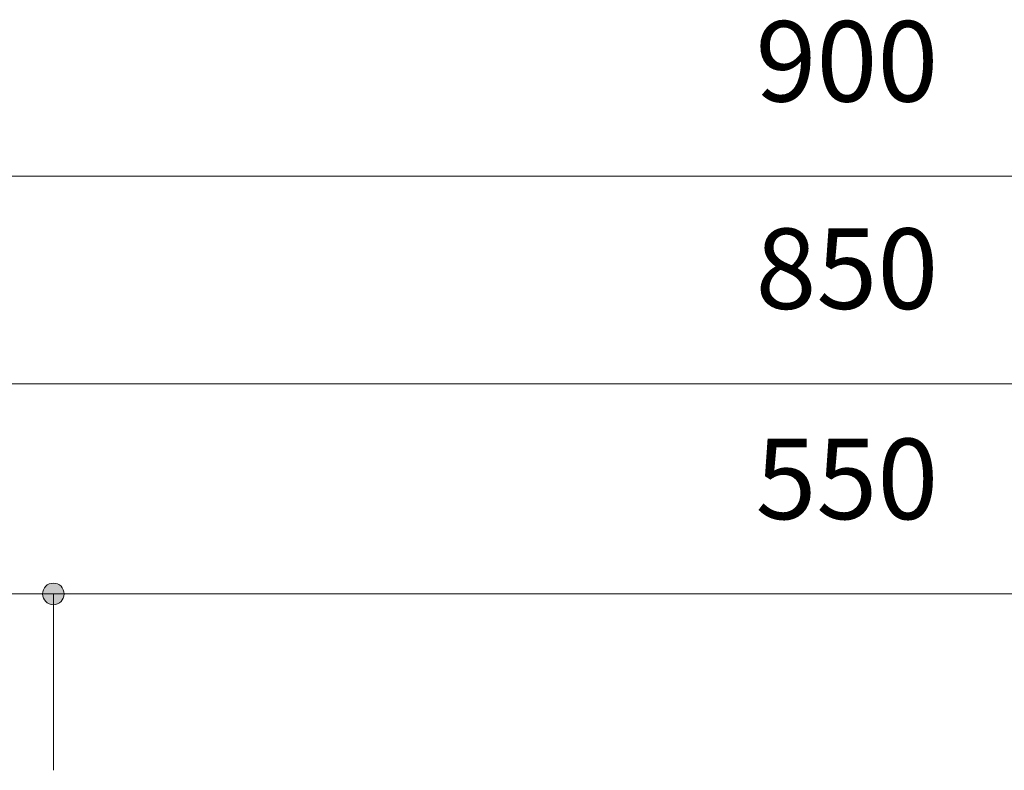
# Model space of a CAD drawing. Units: millimetres. Extents: x 31382 to 57702, y 298 to 18376.
# Drawn here: x 33603 to 33944, y 2324 to 2584 of the extents above; entities that cross this region are included whole.
import ezdxf

# ---------------------------------------------------------------- set-up
doc = ezdxf.new("R2010")
doc.units = ezdxf.units.MM
doc.header["$LTSCALE"] = 15
doc.layers.add('一般', color=7, linetype='Continuous', lineweight=5)
doc.layers.add('寸法', color=7, linetype='Continuous', lineweight=5)
doc.styles.add('YuGothic Medium', font='txt', dxfattribs={"bigfont": 'YuGothic Medium'})

# ---------------------------------------------------------------- blocks, each defined once
blk = doc.blocks.new('グループ-1151')
at = {"layer": '寸法', "insert": (814.389, -317.046), "char_height": 1.8617, "attachment_point": 1, "line_spacing_factor": 1.198577, "style": 'YuGothic Medium'}
blk.add_mtext('150', dxfattribs=at)
blk = doc.blocks.new('グループ-1152')
at = {"layer": '寸法', "linetype": 'Continuous', "lineweight": 0}
for points in [[(811.72, -320.639), (811.719, -320.663), (811.715, -320.688), (811.709, -320.711), (811.701, -320.735), (811.69, -320.757), (811.678, -320.778), (811.663, -320.798), (811.647, -320.816), (811.628, -320.832), (811.609, -320.847), (811.588, -320.86), (811.565, -320.87), (811.542, -320.878), (811.518, -320.884), (811.494, -320.888), (811.47, -320.889), (811.445, -320.888), (811.421, -320.884), (811.397, -320.878), (811.374, -320.87), (811.352, -320.86), (811.33, -320.847), (811.311, -320.832), (811.293, -320.816), (811.276, -320.798), (811.261, -320.778), (811.249, -320.757), (811.238, -320.735), (811.23, -320.711), (811.224, -320.688), (811.22, -320.663), (811.219, -320.639), (811.22, -320.614), (811.224, -320.59), (811.23, -320.566), (811.238, -320.543), (811.249, -320.521), (811.261, -320.5), (811.276, -320.48), (811.293, -320.462), (811.311, -320.445), (811.33, -320.431), (811.352, -320.418), (811.374, -320.407), (811.397, -320.399), (811.421, -320.393), (811.445, -320.39), (811.47, -320.388), (811.494, -320.39), (811.518, -320.393), (811.542, -320.399), (811.565, -320.407), (811.588, -320.418), (811.609, -320.431), (811.628, -320.445), (811.647, -320.462), (811.663, -320.48), (811.678, -320.5), (811.69, -320.521), (811.701, -320.543), (811.709, -320.566), (811.715, -320.59), (811.719, -320.614)], [(821.72, -320.639), (821.719, -320.663), (821.715, -320.688), (821.709, -320.711), (821.701, -320.735), (821.69, -320.757), (821.678, -320.778), (821.663, -320.798), (821.647, -320.816), (821.628, -320.832), (821.609, -320.847), (821.588, -320.86), (821.565, -320.87), (821.542, -320.878), (821.518, -320.884), (821.494, -320.888), (821.47, -320.889), (821.445, -320.888), (821.421, -320.884), (821.397, -320.878), (821.374, -320.87), (821.352, -320.86), (821.33, -320.847), (821.311, -320.832), (821.293, -320.816), (821.276, -320.798), (821.261, -320.778), (821.249, -320.757), (821.238, -320.735), (821.23, -320.711), (821.224, -320.688), (821.22, -320.663), (821.219, -320.639), (821.22, -320.614), (821.224, -320.59), (821.23, -320.566), (821.238, -320.543), (821.249, -320.521), (821.261, -320.5), (821.276, -320.48), (821.293, -320.462), (821.311, -320.445), (821.33, -320.431), (821.352, -320.418), (821.374, -320.407), (821.397, -320.399), (821.421, -320.393), (821.445, -320.39), (821.47, -320.388), (821.494, -320.39), (821.518, -320.393), (821.542, -320.399), (821.565, -320.407), (821.588, -320.418), (821.609, -320.431), (821.628, -320.445), (821.647, -320.462), (821.663, -320.48), (821.678, -320.5), (821.69, -320.521), (821.701, -320.543), (821.709, -320.566), (821.715, -320.59), (821.719, -320.614)]]:
    blk.add_hatch(color=7, dxfattribs=at).paths.add_polyline_path(points)
at = {"layer": '寸法'}
for p, q in [((811.47, -324.664), (811.47, -320.639)), ((811.47, -320.639), (821.47, -320.639)), ((821.47, -324.722), (821.47, -320.639))]:
    blk.add_line(p, q, dxfattribs=at)
for centre in [(811.47, -320.639), (821.47, -320.639)]:
    blk.add_circle(centre, 0.25, dxfattribs=at)
at = {"layer": '寸法', "color": 7}
blk.add_blockref('グループ-1151', (0, 0), dxfattribs=at)
blk = doc.blocks.new('グループ-1153')
at = {"layer": '寸法', "insert": (837.722, -317.046), "char_height": 1.8617, "attachment_point": 1, "line_spacing_factor": 1.198577, "style": 'YuGothic Medium'}
blk.add_mtext('550', dxfattribs=at)
blk = doc.blocks.new('グループ-1154')
at = {"layer": '寸法', "linetype": 'Continuous', "lineweight": 0}
blk.add_hatch(color=7, dxfattribs=at).paths.add_polyline_path([(821.72, -320.639), (821.719, -320.663), (821.715, -320.688), (821.709, -320.711), (821.701, -320.735), (821.69, -320.757), (821.678, -320.778), (821.663, -320.798), (821.647, -320.816), (821.628, -320.832), (821.609, -320.847), (821.588, -320.86), (821.565, -320.87), (821.542, -320.878), (821.518, -320.884), (821.494, -320.888), (821.47, -320.889), (821.445, -320.888), (821.421, -320.884), (821.397, -320.878), (821.374, -320.87), (821.352, -320.86), (821.33, -320.847), (821.311, -320.832), (821.293, -320.816), (821.276, -320.798), (821.261, -320.778), (821.249, -320.757), (821.238, -320.735), (821.23, -320.711), (821.224, -320.688), (821.22, -320.663), (821.219, -320.639), (821.22, -320.614), (821.224, -320.59), (821.23, -320.566), (821.238, -320.543), (821.249, -320.521), (821.261, -320.5), (821.276, -320.48), (821.293, -320.462), (821.311, -320.445), (821.33, -320.431), (821.352, -320.418), (821.374, -320.407), (821.397, -320.399), (821.421, -320.393), (821.445, -320.39), (821.47, -320.388), (821.494, -320.39), (821.518, -320.393), (821.542, -320.399), (821.565, -320.407), (821.588, -320.418), (821.609, -320.431), (821.628, -320.445), (821.647, -320.462), (821.663, -320.48), (821.678, -320.5), (821.69, -320.521), (821.701, -320.543), (821.709, -320.566), (821.715, -320.59), (821.719, -320.614)])
at = {"layer": '寸法'}
for p, q in [((821.47, -324.722), (821.47, -320.639)), ((821.47, -320.639), (858.136, -320.639))]:
    blk.add_line(p, q, dxfattribs=at)
blk.add_circle((821.47, -320.639), 0.25, dxfattribs=at)
at = {"layer": '寸法', "color": 7}
blk.add_blockref('グループ-1153', (0, 0), dxfattribs=at)
blk = doc.blocks.new('グループ-1157')
at = {"layer": '寸法'}
for name in ['グループ-1152', 'グループ-1154']:
    blk.add_blockref(name, (0, 0), dxfattribs=at)
blk = doc.blocks.new('グループ-1160')
at = {"layer": '寸法', "insert": (837.722, -312.179), "char_height": 1.8617, "attachment_point": 1, "line_spacing_factor": 1.198577, "style": 'YuGothic Medium'}
blk.add_mtext('850', dxfattribs=at)
blk = doc.blocks.new('グループ-1161')
at = {"layer": '寸法'}
blk.add_line((811.47, -315.772), (868.136, -315.772), dxfattribs=at)
at = {"layer": '寸法', "color": 7}
blk.add_blockref('グループ-1160', (0, 0), dxfattribs=at)
blk = doc.blocks.new('グループ-1164')
at = {"layer": '寸法'}
blk.add_blockref('グループ-1161', (0, 0), dxfattribs=at)
blk = doc.blocks.new('グループ-1165')
at = {"layer": '寸法', "insert": (837.722, -307.379), "char_height": 1.8617, "attachment_point": 1, "line_spacing_factor": 1.198577, "style": 'YuGothic Medium'}
blk.add_mtext('900', dxfattribs=at)
blk = doc.blocks.new('グループ-1166')
at = {"layer": '寸法'}
blk.add_line((809.803, -310.972), (869.803, -310.972), dxfattribs=at)
at = {"layer": '寸法', "color": 7}
blk.add_blockref('グループ-1165', (0, 0), dxfattribs=at)
blk = doc.blocks.new('グループ-1255')
at = {"layer": '寸法'}
for name in ['グループ-1166', 'グループ-1164', 'グループ-1157']:
    blk.add_blockref(name, (0, 0), dxfattribs=at)

msp = doc.modelspace()

# ---------------------------------------------------------------- block references
at = {"layer": '一般', "color": 7, "transparency": 33554687, "xscale": 15, "yscale": 15, "zscale": 15}
msp.add_blockref('グループ-1255', (21292.24, 7194.67), dxfattribs=at)

doc.saveas('drawing.dxf')
